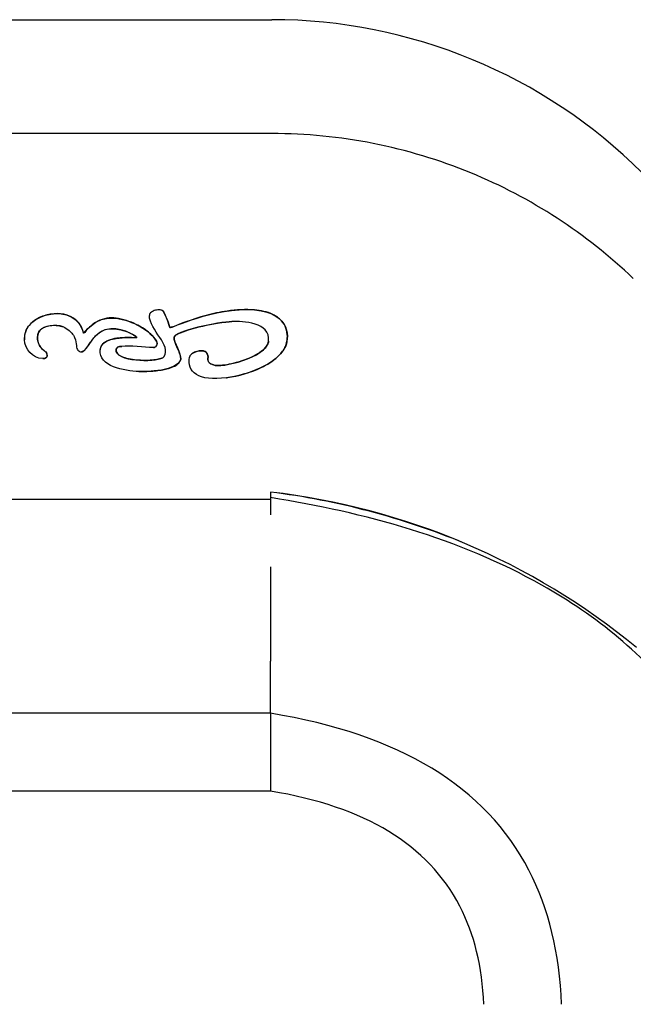
# Model space of a CAD drawing. Units: millimetres. Extents: x 2830.7 to 2838.2, y 81.3 to 101.3.
# Drawn here: x 2832.9 to 2833.2, y 97.7 to 98.2 of the extents above; entities that cross this region are included whole.
import ezdxf

# ---------------------------------------------------------------- set-up
doc = ezdxf.new("R2010")
doc.units = ezdxf.units.MM
doc.layers.add('sup-VIS', color=7, linetype='Continuous')

msp = doc.modelspace()

# ---------------------------------------------------------------- linework, layer by layer
at = {"layer": 'sup-VIS'}
for p, q in [((2832.597302144991, 98.2462228047077, 113341.7448534359), (2833.033325084295, 98.2462228047077, 113341.7448534359)), ((2833.033416520746, 98.18090940203375, 113341.7448534359), (2832.597302144991, 98.18090940203375, 113341.7448534359)), ((2832.906696908018, 98.07732263503418, 113341.7448534359), (2832.906699881853, 98.07732306513238, 113341.7448534359)), ((2832.963111047285, 98.07648181836004, 113341.7448534359), (2832.963114089903, 98.07648225840599, 113341.7448534359)), ((2832.970768257863, 98.07914248860742, 113341.7448534359), (2832.970771310308, 98.07914293007451, 113341.7448534359)), ((2833.007762502476, 98.07901630883221, 113341.7448534359), (2833.0077656001, 98.07901675683352, 113341.7448534359)), ((2832.938767635444, 98.07493395413512, 113341.7448534359), (2832.938770648044, 98.07493438983965, 113341.7448534359)), ((2833.004735624283, 98.07245544088576, 113341.7448534359), (2833.004738717049, 98.07245588818449, 113341.7448534359)), ((2832.901107618099, 98.06881875913578, 113341.7448534359), (2832.901110583603, 98.06881918802893, 113341.7448534359)), ((2832.91535865368, 98.0690895749037, 113341.7448534359), (2832.915361636645, 98.06909000632216, 113341.7448534359)), ((2832.925221594234, 98.06645028319676, 113341.7448534359), (2832.925224588783, 98.06645071629069, 113341.7448534359)), ((2832.944448554581, 98.06340564771094, 113341.7448534359), (2832.944451572085, 98.06340608412474, 113341.7448534359)), ((2832.977256334929, 98.06366233332935, 113341.7448534359), (2832.977259392565, 98.06366277554734, 113341.7448534359)), ((2832.900107036807, 98.05931716767608, 113341.7448534359), (2832.900109999409, 98.05931759614958, 113341.7448534359)), ((2832.924210737336, 98.05560659138277, 113341.7448534359), (2832.924213728734, 98.05560702402092, 113341.7448534359)), ((2832.924407685836, 98.05562137244002, 113341.7448534359), (2832.924410677477, 98.05562180511335, 113341.7448534359)), ((2832.965614775059, 98.05809569486162, 113341.7448534359), (2832.965617817487, 98.0580961348801, 113341.7448534359)), ((2832.991687847066, 98.05616977057934, 113341.7448534359), (2832.991690921011, 98.05617021515611, 113341.7448534359)), ((2832.902638146464, 98.05177934572723, 113341.7448534359), (2832.902641110827, 98.05177977445535, 113341.7448534359)), ((2832.999889992396, 98.04811689804235, 113341.7448534359), (2832.99989307494, 98.04811734386274, 113341.7448534359)), ((2832.968863450636, 98.04502319972788, 113341.7448534359), (2832.968866494724, 98.04502363998634, 113341.7448534359)), ((2833.007963055103, 98.04082668048041, 113341.7448534359), (2833.007966146223, 98.04082712754112, 113341.7448534359)), ((2833.032656367981, 97.97515659753577, 113341.7448534359), (2833.032656367981, 97.97096501850835, 113341.7448534359)), ((2833.032656367981, 97.97096501850835, 113341.7448534359), (2832.598062297756, 97.97096501850835, 113341.7448534359)), ((2833.032656367981, 97.97096501850858, 113341.7448534359), (2833.032656367981, 97.96217008426994, 113341.7448534359)), ((2833.032656367981, 97.93224281028084, 113341.7448534359), (2833.032656367981, 97.87815656857238, 113341.7448534359)), ((2833.032656367981, 97.84823280757747, 113341.7448534359), (2833.032656367981, 97.87815656857238, 113341.7448534359)), ((2833.032656367981, 97.84823280757726, 113341.7448534359), (2832.598062297756, 97.84823280757726, 113341.7448534359)), ((2833.032656367981, 97.84823280757747, 113341.7448534359), (2833.032656367981, 97.80353996729193, 113341.7448534359)), ((2833.032656367981, 97.80353996729171, 113341.7448534359), (2832.598062297756, 97.80353996729171, 113341.7448534359))]:
    msp.add_line(p, q, dxfattribs=at)
for centre, radius, start, end in [((2833.033370802502, 97.94552954690032, 113341.7448534359), 0.3006932612829432, 45.08551571257558, 90.00871139376395), ((2832.986304461323, 97.57421399218359, 113341.7448534359), 0.40361302263109, 50.58372132153811, 83.40546235057847), ((2832.978513025723, 97.54472453557686, 113341.7448534359), 0.4338239982677862, 67.56954089007678, 82.83051330944022)]:
    msp.add_arc(centre, radius, start, end, dxfattribs=at)
for points, knots in [([(2833.240780738044, 98.09772396373111, 113341.7448534359), (2833.213753117135, 98.12352673970044, 113341.7448534359), (2833.182134102211, 98.14408078007477, 113341.7448534359), (2833.111332857565, 98.17320128200303, 113341.7448534359), (2833.072564845245, 98.18087844574814, 113341.7448534359), (2833.033416520746, 98.18090940203375, 113341.7448534359)], [-229.6680239060645, -229.6680239060645, -229.6680239060645, -229.6680239060645, -117.4450102145351, -117.4450102145351, 0, 0, 0, 0]), ([(2832.906696908045, 98.07732263484363, 113341.7448534359), (2832.90629000198, 98.07726373318604, 113341.7448534359), (2832.905885440022, 98.07719424039587, 113341.7448534359), (2832.902964043911, 98.07661410853761, 113341.7448534359), (2832.900475583621, 98.0756920882439, 113341.7448534359), (2832.896712681828, 98.0733994707274, 113341.7448534359), (2832.895263519606, 98.0722075478554, 113341.7448534359), (2832.893172640971, 98.06964891327954, 113341.7448534359), (2832.892439689276, 98.06838396707609, 113341.7448534359), (2832.891485966466, 98.06558031417065, 113341.7448534359), (2832.891303097943, 98.06411009074463, 113341.7448534359), (2832.891402747991, 98.06261346426481, 113341.7448534359)], [-23.3210795114943, -23.3210795114943, -23.3210795114943, -23.3210795114943, -22.0986024032641, -22.0986024032641, -14.42017990076127, -14.42017990076127, -8.89265161280624, -8.89265161280624, -4.499820948666239, -4.499820948666239, 0, 0, 0, 0]), ([(2832.925224588783, 98.06645071629067, 113341.7448534359), (2832.924843609653, 98.06825222256458, 113341.7448534359), (2832.924166815986, 98.06995129206479, 113341.7448534359), (2832.922185296836, 98.07284825360524, 113341.7448534359), (2832.920994831489, 98.07400102410963, 113341.7448534359), (2832.917890697905, 98.0760499147585, 113341.7448534359), (2832.915947719501, 98.07678068574401, 113341.7448534359), (2832.911577110138, 98.07764939815729, 113341.7448534359), (2832.909097863189, 98.07766995463516, 113341.7448534359), (2832.906699881853, 98.07732306513238, 113341.7448534359)], [-47.19226981600667, -47.19226981600667, -47.19226981600667, -47.19226981600667, -41.68154077328906, -41.68154077328906, -36.67300764121956, -36.67300764121956, -30.52820077121167, -30.52820077121167, -23.32405756600947, -23.32405756600947, -23.32405756600947, -23.32405756600947]), ([(2832.970771310308, 98.07914293007451, 113341.7448534359), (2832.970657038436, 98.0792562177486, 113341.7448534359), (2832.970523240047, 98.079347848247, 113341.7448534359), (2832.970222932628, 98.0795038177112, 113341.7448534359), (2832.970052673132, 98.0795653318508, 113341.7448534359), (2832.969489613445, 98.07971719975657, 113341.7448534359), (2832.969057311786, 98.07975267177069, 113341.7448534359), (2832.967751809668, 98.07974657248948, 113341.7448534359), (2832.966753835356, 98.07955968222952, 113341.7448534359), (2832.965011069241, 98.07897144907696, 113341.7448534359), (2832.964528498128, 98.07864556874372, 113341.7448534359), (2832.963911269602, 98.07818027604667, 113341.7448534359), (2832.963637714765, 98.0778553801563, 113341.7448534359), (2832.963245892299, 98.07718507634418, 113341.7448534359), (2832.963162869466, 98.07686837740785, 113341.7448534359), (2832.963114617976, 98.07655415250822, 113341.7448534359), (2832.963114093929, 98.07648873415486, 113341.7448534359), (2832.96311408948, 98.07648247067704, 113341.7448534359), (2832.963114089542, 98.07648236215321, 113341.7448534359), (2832.963114089851, 98.07648227099575, 113341.7448534359), (2832.963114089932, 98.07648225211112, 113341.7448534359), (2832.963114089903, 98.07648225840599, 113341.7448534359)], [-0.1116841526954199, -0.1116841526954199, -0.1116841526954199, -0.1116841526954199, -0.1091199430453947, -0.1091199430453947, -0.1062924240529218, -0.1062924240529218, -0.09983010276133372, -0.09983010276133372, -0.08556516896144198, -0.08556516896144198, -0.07069151131210034, -0.07069151131210034, -0.04443060982407517, -0.04443060982407517, -0.01546662910867396, -0.01546662910867396, -0.000273473961836762, -0.000273473961836762, -1.888479975715262e-05, -1.888479975715262e-05, 0, 0, 0, 0]), ([(2832.974922022096, 98.06961438721332, 113341.7448534359), (2832.974793497386, 98.070093443686, 113341.7448534359), (2832.974094616813, 98.07211438743306, 113341.7448534359), (2832.972769674564, 98.07541710930322, 113341.7448534359), (2832.971984198903, 98.07727871746096, 113341.7448534359), (2832.971142036739, 98.07867213473598, 113341.7448534359), (2832.970954311901, 98.07895205457275, 113341.7448534359), (2832.970771310308, 98.07914293007451, 113341.7448534359)], [-9.903690539278525, -9.903690539278525, -9.903690539278525, -9.903690539278525, -4.166308302832171, -4.166308302832171, -0.7932889539740944, -0.7932889539740944, 0, 0, 0, 0]), ([(2833.007762502484, 98.07901630877794, 113341.7448534359), (2833.003643431822, 98.07842071290736, 113341.7448534359), (2832.999563503558, 98.07753614819288, 113341.7448534359), (2832.987325047638, 98.07425129414001, 113341.7448534359), (2832.980641552262, 98.07152982269211, 113341.7448534359), (2832.976350140443, 98.06992109057784, 113341.7448534359), (2832.975698517218, 98.06969205633933, 113341.7448534359), (2832.975208999052, 98.06957891052318, 113341.7448534359), (2832.975118225696, 98.06956403352402, 113341.7448534359), (2832.975024590884, 98.0695628001315, 113341.7448534359), (2832.974998620649, 98.06956445430056, 113341.7448534359), (2832.974966316173, 98.06957280757995, 113341.7448534359), (2832.974955725403, 98.06957669919682, 113341.7448534359), (2832.974940602433, 98.06958621754511, 113341.7448534359), (2832.974935214111, 98.06959080292985, 113341.7448534359), (2832.97492671661, 98.06960180121482, 113341.7448534359), (2832.97492378513, 98.0696078049837, 113341.7448534359), (2832.974922022096, 98.06961438721332, 113341.7448534359)], [-4.539063763214707, -4.539063763214707, -4.539063763214707, -4.539063763214707, -3.383212593104455, -3.383212593104455, -0.9535173082898344, -0.9535173082898344, -0.3195644504817458, -0.3195644504817458, -0.1419675307469747, -0.1419675307469747, -0.07406107146833388, -0.07406107146833388, -0.04169522124894059, -0.04169522124894059, -0.02044275713211665, -0.02044275713211665, 0, 0, 0, 0]), ([(2833.040907603185, 98.05809548162821, 113341.7448534359), (2833.041273375336, 98.05876430857758, 113341.7448534359), (2833.041620693773, 98.05968329471517, 113341.7448534359), (2833.042149153276, 98.06195450799937, 113341.7448534359), (2833.042281613458, 98.06320264909375, 113341.7448534359), (2833.042251271926, 98.0660734364985, 113341.7448534359), (2833.04197414202, 98.06771353309617, 113341.7448534359), (2833.040839543685, 98.07080112720922, 113341.7448534359), (2833.040004368761, 98.07219812856819, 113341.7448534359), (2833.03752960988, 98.07499208562369, 113341.7448534359), (2833.035819959011, 98.07619222953515, 113341.7448534359), (2833.030741762707, 98.07865232564319, 113341.7448534359), (2833.027043350508, 98.07937178191328, 113341.7448534359), (2833.023499514983, 98.07965426229283, 113341.7448534359)], [-33.95913103715277, -33.95913103715277, -33.95913103715277, -33.95913103715277, -30.56419367986415, -30.56419367986415, -26.85014151481778, -26.85014151481778, -21.88986497412718, -21.88986497412718, -16.94328846259246, -16.94328846259246, -10.66522801021386, -10.66522801021386, 0, 0, 0, 0]), ([(2832.901110583603, 98.06881918802893, 113341.7448534359), (2832.901941391465, 98.06936986783936, 113341.7448534359), (2832.902889815614, 98.06979164380627, 113341.7448534359), (2832.90489517172, 98.07044222408226, 113341.7448534359), (2832.90600768522, 98.07066425303083, 113341.7448534359), (2832.908765455037, 98.07093260585424, 113341.7448534359), (2832.910491415495, 98.07084563986527, 113341.7448534359), (2832.913252953435, 98.07017228332093, 113341.7448534359), (2832.914369015075, 98.06973063014324, 113341.7448534359), (2832.915361636645, 98.06909000632216, 113341.7448534359)], [-14.85205186533529, -14.85205186533529, -14.85205186533529, -14.85205186533529, -11.84430763293089, -11.84430763293089, -8.520076334597759, -8.520076334597759, -3.544187938880084, -3.544187938880084, 0, 0, 0, 0]), ([(2832.938767635483, 98.07493395387125, 113341.7448534359), (2832.938273785676, 98.07486244896316, 113341.7448534359), (2832.937781581213, 98.07476944774047, 113341.7448534359), (2832.935493333833, 98.07422969807041, 113341.7448534359), (2832.9338089902, 98.07352151091122, 113341.7448534359), (2832.929371004271, 98.07079411242835, 113341.7448534359), (2832.927494635081, 98.06856245257424, 113341.7448534359), (2832.926080622243, 98.06693436680722, 113341.7448534359), (2832.925829937315, 98.06665171076413, 113341.7448534359), (2832.9255730845, 98.066428353293, 113341.7448534359), (2832.925513403906, 98.06638475991817, 113341.7448534359), (2832.925437338019, 98.06634549967752, 113341.7448534359), (2832.925410401618, 98.06633435116044, 113341.7448534359), (2832.925367960434, 98.06632642731395, 113341.7448534359), (2832.925351888384, 98.06632551425429, 113341.7448534359), (2832.925322277702, 98.06633004663664, 113341.7448534359), (2832.925309339811, 98.06633462285485, 113341.7448534359), (2832.925283023112, 98.06635044557073, 113341.7448534359), (2832.925271120828, 98.06636216341629, 113341.7448534359), (2832.925245516967, 98.06639644294722, 113341.7448534359), (2832.925233720159, 98.06642251095404, 113341.7448534359), (2832.925224588783, 98.06645071629067, 113341.7448534359)], [-4.386314471279685, -4.386314471279685, -4.386314471279685, -4.386314471279685, -4.096458749262181, -4.096458749262181, -3.032952364006567, -3.032952364006567, -1.099391573798067, -1.099391573798067, -0.5408222460222257, -0.5408222460222257, -0.3407211425417277, -0.3407211425417277, -0.2478831326871111, -0.2478831326871111, -0.1935383410693578, -0.1935383410693578, -0.1458415333812889, -0.1458415333812889, -0.08893990872240895, -0.08893990872240895, 0, 0, 0, 0]), ([(2832.967116102021, 98.06175345764714, 113341.7448534359), (2832.966106392227, 98.06352950066733, 113341.7448534359), (2832.964517520502, 98.06529403716549, 113341.7448534359), (2832.960443288744, 98.06865825124831, 113341.7448534359), (2832.958034187994, 98.07014870120064, 113341.7448534359), (2832.951983541738, 98.0731168125011, 113341.7448534359), (2832.947942219867, 98.07443142218658, 113341.7448534359), (2832.943969239095, 98.0749462309601, 113341.7448534359)], [-27.94327634279541, -27.94327634279541, -27.94327634279541, -27.94327634279541, -20.18950944244742, -20.18950944244742, -12.01858721287708, -12.01858721287708, 0, 0, 0, 0]), ([(2832.977259392565, 98.06366277554734, 113341.7448534359), (2832.977242063593, 98.06375004778135, 113341.7448534359), (2832.977240174415, 98.06383782907547, 113341.7448534359), (2832.977265599486, 98.06401911119023, 113341.7448534359), (2832.977294096226, 98.06410907587147, 113341.7448534359), (2832.977425631619, 98.06440028093395, 113341.7448534359), (2832.977580715623, 98.06458877510899, 113341.7448534359), (2832.978170238342, 98.06517470400242, 113341.7448534359), (2832.978818842284, 98.06557028512731, 113341.7448534359), (2832.981196264282, 98.0668141002389, 113341.7448534359), (2832.98366933649, 98.06765290023547, 113341.7448534359), (2832.99057816949, 98.06977448985486, 113341.7448534359), (2832.996939779901, 98.07117223006263, 113341.7448534359), (2833.005640299425, 98.0726371129485, 113341.7448534359), (2833.00865127211, 98.07299621617547, 113341.7448534359), (2833.010421032492, 98.07300456561629, 113341.7448534359)], [-17.93225517362297, -17.93225517362297, -17.93225517362297, -17.93225517362297, -17.7783136357923, -17.7783136357923, -17.61554127191099, -17.61554127191099, -17.22540663839832, -17.22540663839832, -16.17359105176852, -16.17359105176852, -13.19949585570432, -13.19949585570432, -5.3093402331767, -5.3093402331767, 0, 0, 0, 0]), ([(2832.900109999409, 98.05931759614958, 113341.7448534359), (2832.899634120671, 98.06009748370504, 113341.7448534359), (2832.899278451768, 98.06103530528299, 113341.7448534359), (2832.89889876327, 98.0629965261536, 113341.7448534359), (2832.898865776965, 98.06400779129095, 113341.7448534359), (2832.899140343762, 98.06574682584453, 113341.7448534359), (2832.899379225468, 98.06649417276373, 113341.7448534359), (2832.900102738711, 98.06780644983293, 113341.7448534359), (2832.900555744018, 98.06835924185248, 113341.7448534359), (2832.901110583603, 98.06881918802893, 113341.7448534359)], [-10.50075572354865, -10.50075572354865, -10.50075572354865, -10.50075572354865, -7.447690866386083, -7.447690866386083, -4.498978338912091, -4.498978338912091, -2.162077021897483, -2.162077021897483, 0, 0, 0, 0]), ([(2832.915361636645, 98.06909000632216, 113341.7448534359), (2832.916521952562, 98.06834074236497, 113341.7448534359), (2832.917620499305, 98.06745890360561, 113341.7448534359), (2832.919226455841, 98.06561721805964, 113341.7448534359), (2832.919797303472, 98.0647415135941, 113341.7448534359), (2832.920968155398, 98.06204372338121, 113341.7448534359), (2832.921070316459, 98.06044651971487, 113341.7448534359), (2832.921279791042, 98.05849973856877, 113341.7448534359), (2832.921351005673, 98.05802656861559, 113341.7448534359), (2832.921653156464, 98.05719453632238, 113341.7448534359), (2832.921856006902, 98.0568425606662, 113341.7448534359), (2832.922385277474, 98.0562715238902, 113341.7448534359), (2832.922683822768, 98.05605802116077, 113341.7448534359), (2832.923396019227, 98.0557241167105, 113341.7448534359), (2832.923755799834, 98.05565033930448, 113341.7448534359), (2832.924126921208, 98.05560748279822, 113341.7448534359), (2832.924204986626, 98.05560702232093, 113341.7448534359), (2832.924213382479, 98.05560702322276, 113341.7448534359), (2832.924213539173, 98.0556070233916, 113341.7448534359), (2832.924213689101, 98.05560702386612, 113341.7448534359), (2832.924213707297, 98.05560702392967, 113341.7448534359), (2832.924213724647, 98.05560702400268, 113341.7448534359), (2832.924213730777, 98.05560702403056, 113341.7448534359), (2832.924213728734, 98.05560702402092, 113341.7448534359)], [-0.3688030401281627, -0.3688030401281627, -0.3688030401281627, -0.3688030401281627, -0.3075154437682842, -0.3075154437682842, -0.2605869511403114, -0.2605869511403114, -0.1777503915585374, -0.1777503915585374, -0.1331810976068293, -0.1331810976068293, -0.0947035849969407, -0.0947035849969407, -0.06003491463973835, -0.06003491463973835, -0.02062754774055268, -0.02062754774055268, -0.0004109153666892346, -0.0004109153666892346, -5.205364215178805e-05, -5.205364215178805e-05, -6.129758234155954e-06, -6.129758234155954e-06, 0, 0, 0, 0]), ([(2832.924410677477, 98.05562180511335, 113341.7448534359), (2832.924542799792, 98.05564091823936, 113341.7448534359), (2832.924671638917, 98.05567783741859, 113341.7448534359), (2832.925005800331, 98.05581281404977, 113341.7448534359), (2832.925202736663, 98.05593440770093, 113341.7448534359), (2832.925775824004, 98.05636323809395, 113341.7448534359), (2832.926174802802, 98.05678469250894, 113341.7448534359), (2832.927422873861, 98.05832437925216, 113341.7448534359), (2832.928317062402, 98.0597109850459, 113341.7448534359), (2832.930500583033, 98.0627758436245, 113341.7448534359), (2832.93181970143, 98.06447040388456, 113341.7448534359), (2832.934478891118, 98.0667815499639, 113341.7448534359), (2832.935640131145, 98.06755165213279, 113341.7448534359), (2832.93823024217, 98.06861922889681, 113341.7448534359), (2832.939576106849, 98.06888183308926, 113341.7448534359), (2832.9409761232, 98.06888843813805, 113341.7448534359)], [-25.58663869011846, -25.58663869011846, -25.58663869011846, -25.58663869011846, -24.79010220268399, -24.79010220268399, -23.463703704886, -23.463703704886, -20.56453449307151, -20.56453449307151, -14.75733385338422, -14.75733385338422, -8.398660138422748, -8.398660138422748, -4.200095794761619, -4.200095794761619, 0, 0, 0, 0]), ([(2832.9409761232, 98.06888843813805, 113341.7448534359), (2832.942503132871, 98.06895997418822, 113341.7448534359), (2832.944079700189, 98.06879012388353, 113341.7448534359), (2832.947059469571, 98.0681973460937, 113341.7448534359), (2832.948551868104, 98.06776002619651, 113341.7448534359), (2832.952055722217, 98.066463365687, 113341.7448534359), (2832.953809512188, 98.06556151807978, 113341.7448534359), (2832.955046267851, 98.06471926393962, 113341.7448534359), (2832.955392106791, 98.06447155083116, 113341.7448534359), (2832.955669590848, 98.06417467730947, 113341.7448534359), (2832.955731898626, 98.06409976696351, 113341.7448534359), (2832.955788068196, 98.06399525047804, 113341.7448534359), (2832.9558025958, 98.06396125015159, 113341.7448534359), (2832.955813316005, 98.06390721505707, 113341.7448534359), (2832.955814718205, 98.06388663952431, 113341.7448534359), (2832.955809455007, 98.06384937125225, 113341.7448534359), (2832.95580409576, 98.06383326881914, 113341.7448534359), (2832.955785573424, 98.06380116831122, 113341.7448534359), (2832.955772096796, 98.06378679560538, 113341.7448534359), (2832.955731440161, 98.06375550386653, 113341.7448534359), (2832.955700974986, 98.06374218352869, 113341.7448534359), (2832.955601206529, 98.06371082367184, 113341.7448534359), (2832.955515013644, 98.0637039292592, 113341.7448534359), (2832.955433591927, 98.06370354512484, 113341.7448534359)], [-14.4479907530193, -14.4479907530193, -14.4479907530193, -14.4479907530193, -10.84482567129889, -10.84482567129889, -7.290036785600295, -7.290036785600295, -2.018423389896497, -2.018423389896497, -0.9374740700900178, -0.9374740700900178, -0.6568473083342292, -0.6568473083342292, -0.5410267623770906, -0.5410267623770906, -0.4730122757997874, -0.4730122757997874, -0.415447649811918, -0.415447649811918, -0.3493554715171462, -0.3493554715171462, -0.244267869262738, -0.244267869262738, 0, 0, 0, 0]), ([(2832.944448554601, 98.06340564756704, 113341.7448534359), (2832.942745250265, 98.06315910769945, 113341.7448534359), (2832.940957801467, 98.06275975150469, 113341.7448534359), (2832.938482287524, 98.06171277898298, 113341.7448534359), (2832.937589523312, 98.06121261622945, 113341.7448534359), (2832.936289797368, 98.06007956777232, 113341.7448534359), (2832.935825409752, 98.0595254882923, 113341.7448534359), (2832.935117820303, 98.05821159171713, 113341.7448534359), (2832.934910937266, 98.05748999118684, 113341.7448534359), (2832.93483604241, 98.05673060809174, 113341.7448534359)], [-12.54625179178708, -12.54625179178708, -12.54625179178708, -12.54625179178708, -7.462232656633708, -7.462232656633708, -4.476974054413532, -4.476974054413532, -2.289202333027069, -2.289202333027069, 0, 0, 0, 0]), ([(2832.955433591927, 98.06370354512482, 113341.7448534359), (2832.952109785242, 98.06388274204141, 113341.7448534359), (2832.94842263902, 98.0639064856916, 113341.7448534359), (2832.944893471656, 98.06346761719384, 113341.7448534359), (2832.94467323629, 98.06343814255814, 113341.7448534359), (2832.944451572084, 98.0634060841247, 113341.7448534359)], [-23.25489082526074, -23.25489082526074, -23.25489082526074, -23.25489082526074, -13.21091382354711, -13.21091382354711, -12.54925406401624, -12.54925406401624, -12.54925406401624, -12.54925406401624]), ([(2832.965617817487, 98.0580961348801, 113341.7448534359), (2832.965735205798, 98.05811309608829, 113341.7448534359), (2832.965851135686, 98.05814329670527, 113341.7448534359), (2832.9661544815, 98.05825175330679, 113341.7448534359), (2832.966337566565, 98.0583503417113, 113341.7448534359), (2832.966757127307, 98.05864766258064, 113341.7448534359), (2832.966978716331, 98.0588761066459, 113341.7448534359), (2832.967305200763, 98.05937032875049, 113341.7448534359), (2832.967418926927, 98.05962985173238, 113341.7448534359), (2832.967544410887, 98.06018532721664, 113341.7448534359), (2832.967551668227, 98.06047140780618, 113341.7448534359), (2832.967446580838, 98.06111212607888, 113341.7448534359), (2832.967307236478, 98.06144632483151, 113341.7448534359), (2832.967116102021, 98.06175345764714, 113341.7448534359)], [-4.718218771342624, -4.718218771342624, -4.718218771342624, -4.718218771342624, -4.358419564304858, -4.358419564304858, -3.739844961054363, -3.739844961054363, -2.801051596662035, -2.801051596662035, -1.952705755023441, -1.952705755023441, -1.085249520832939, -1.085249520832939, 0, 0, 0, 0]), ([(2832.981054096879, 98.05148338214366, 113341.7448534359), (2832.981118294253, 98.0517977358791, 113341.7448534359), (2832.981108967706, 98.05217145123156, 113341.7448534359), (2832.98098312471, 98.05303788435246, 113341.7448534359), (2832.980856062848, 98.0535232278808, 113341.7448534359), (2832.980412156864, 98.05496768844232, 113341.7448534359), (2832.979949470211, 98.05609710277969, 113341.7448534359), (2832.978710610245, 98.05897630825189, 113341.7448534359), (2832.977884121983, 98.0607565036386, 113341.7448534359), (2832.977346136061, 98.06250934800462, 113341.7448534359), (2832.977256419008, 98.06290235340974, 113341.7448534359), (2832.97722593346, 98.06336882514097, 113341.7448534359), (2832.977228230276, 98.06352313175822, 113341.7448534359), (2832.977259392565, 98.06366277554734, 113341.7448534359)], [-7.709162349067165, -7.709162349067165, -7.709162349067165, -7.709162349067165, -6.988804427344874, -6.988804427344874, -6.184670659664829, -6.184670659664829, -4.342978480133134, -4.342978480133134, -1.40740378412254, -1.40740378412254, -0.4292356990079583, -0.4292356990079583, 0, 0, 0, 0]), ([(2833.031485774921, 98.06173100775653, 113341.7448534359), (2833.031405438287, 98.06102485115404, 113341.7448534359), (2833.031182312317, 98.06035355497377, 113341.7448534359), (2833.030506391714, 98.05903261401463, 113341.7448534359), (2833.030039217058, 98.05839800427604, 113341.7448534359), (2833.028317896797, 98.05648503663673, 113341.7448534359), (2833.026723854494, 98.05533925972973, 113341.7448534359), (2833.021691548503, 98.0523325423829, 113341.7448534359), (2833.01722836766, 98.0506477563254, 113341.7448534359), (2833.009161779433, 98.04844288921677, 113341.7448534359), (2833.005518412088, 98.04782702775141, 113341.7448534359), (2833.002232555707, 98.04772052885167, 113341.7448534359), (2833.001332379453, 98.04773257171026, 113341.7448534359), (2833.000375330511, 98.04793016891361, 113341.7448534359), (2833.000111675506, 98.04800426055553, 113341.7448534359), (2832.99989307494, 98.04811734386274, 113341.7448534359)], [-25.9008100247912, -25.9008100247912, -25.9008100247912, -25.9008100247912, -24.41880031023403, -24.41880031023403, -22.80672899662153, -22.80672899662153, -19.05220279848787, -19.05220279848787, -10.58757596783738, -10.58757596783738, -2.937474424978187, -2.937474424978187, -0.7383538282949332, -0.7383538282949332, 0, 0, 0, 0]), ([(2832.904340888165, 98.0544618452642, 113341.7448534359), (2832.904241852613, 98.0547607040558, 113341.7448534359), (2832.90408617264, 98.05502133542605, 113341.7448534359), (2832.903685863138, 98.0555033315664, 113341.7448534359), (2832.903446710164, 98.0557200332241, 113341.7448534359), (2832.902617895466, 98.05639771612043, 113341.7448534359), (2832.901940306749, 98.056851951641, 113341.7448534359), (2832.900863104521, 98.05797538525063, 113341.7448534359), (2832.900438058552, 98.05855462286708, 113341.7448534359), (2832.900109999409, 98.05931759614958, 113341.7448534359)], [-9.041723789204745, -9.041723789204745, -9.041723789204745, -9.041723789204745, -7.454736176039958, -7.454736176039958, -5.887934071413207, -5.887934071413207, -2.491537533507714, -2.491537533507714, 0, 0, 0, 0]), ([(2832.902641110827, 98.05177977445535, 113341.7448534359), (2832.902918633999, 98.0518198916409, 113341.7448534359), (2832.903202899755, 98.05188779104539, 113341.7448534359), (2832.903662967739, 98.05208441111014, 113341.7448534359), (2832.903850944184, 98.05219608664568, 113341.7448534359), (2832.90414914161, 98.05246889462197, 113341.7448534359), (2832.904260677628, 98.05261608450712, 113341.7448534359), (2832.904437001088, 98.05298164992561, 113341.7448534359), (2832.90448434345, 98.05319381528237, 113341.7448534359), (2832.904516620502, 98.05376279137815, 113341.7448534359), (2832.904445863548, 98.05412657410724, 113341.7448534359), (2832.904340888165, 98.0544618452642, 113341.7448534359)], [-3.772255945515194, -3.772255945515194, -3.772255945515194, -3.772255945515194, -2.92168316071391, -2.92168316071391, -2.271608292046218, -2.271608292046218, -1.709160170748667, -1.709160170748667, -1.053963575433313, -1.053963575433313, 0, 0, 0, 0]), ([(2832.944089283355, 98.05575204760177, 113341.7448534359), (2832.944019607178, 98.05602940824451, 113341.7448534359), (2832.943969826744, 98.05632200864201, 113341.7448534359), (2832.943959528103, 98.05683274763453, 113341.7448534359), (2832.943981916821, 98.05705904150071, 113341.7448534359), (2832.944107048763, 98.05747378585282, 113341.7448534359), (2832.944201257738, 98.05765520365688, 113341.7448534359), (2832.944479465399, 98.05799286198943, 113341.7448534359), (2832.944660037059, 98.05813125513005, 113341.7448534359), (2832.945539088855, 98.05861355362069, 113341.7448534359), (2832.946478313424, 98.05867936545856, 113341.7448534359), (2832.947227325541, 98.05876649730907, 113341.7448534359)], [-5.035690333509001, -5.035690333509001, -5.035690333509001, -5.035690333509001, -4.197934790240254, -4.197934790240254, -3.540916243100988, -3.540916243100988, -2.931251606263116, -2.931251606263116, -2.262189207368846, -2.262189207368846, 0, 0, 0, 0]), ([(2832.971437199263, 98.05282845370647, 113341.7448534359), (2832.971261451868, 98.0526060454678, 113341.7448534359), (2832.971005461074, 98.05242369118133, 113341.7448534359), (2832.9704291394, 98.05209148875188, 113341.7448534359), (2832.970046811439, 98.05193467438951, 113341.7448534359), (2832.968724545594, 98.05147657093734, 113341.7448534359), (2832.96758048704, 98.0512513899824, 113341.7448534359), (2832.964122644376, 98.05073914742731, 113341.7448534359), (2832.961086878562, 98.05061045638976, 113341.7448534359), (2832.954853570249, 98.05091266574219, 113341.7448534359), (2832.951716885435, 98.05135932092037, 113341.7448534359), (2832.948112821589, 98.05248412066373, 113341.7448534359), (2832.94695419389, 98.05294582465008, 113341.7448534359), (2832.945513118701, 98.05388408589262, 113341.7448534359), (2832.945046991813, 98.05426355912404, 113341.7448534359), (2832.944426270706, 98.05502619652086, 113341.7448534359), (2832.944221002109, 98.05537139653038, 113341.7448534359), (2832.944089283355, 98.05575204760177, 113341.7448534359)], [-27.1681386694816, -27.1681386694816, -27.1681386694816, -27.1681386694816, -26.28631262819515, -26.28631262819515, -25.0946354779851, -25.0946354779851, -21.92313872774684, -21.92313872774684, -14.27422579673105, -14.27422579673105, -6.36850083122031, -6.36850083122031, -2.949891681412369, -2.949891681412369, -1.208389678429825, -1.208389678429825, 0, 0, 0, 0]), ([(2832.991687847145, 98.05616977003199, 113341.7448534359), (2832.990765733695, 98.05603617549924, 113341.7448534359), (2832.989836795492, 98.05575061314201, 113341.7448534359), (2832.988281610132, 98.0550312771636, 113341.7448534359), (2832.987628773759, 98.05461721120756, 113341.7448534359), (2832.986840902121, 98.05390199284123, 113341.7448534359), (2832.986573541376, 98.05360191725919, 113341.7448534359), (2832.986258887237, 98.05306053294666, 113341.7448534359), (2832.986164602259, 98.05283443270284, 113341.7448534359), (2832.98611840757, 98.05259677922018, 113341.7448534359)], [-6.210762157829015, -6.210762157829015, -6.210762157829015, -6.210762157829015, -3.908233162647495, -3.908233162647495, -1.877397659554231, -1.877397659554231, -0.7263044426796404, -0.7263044426796404, 0, 0, 0, 0]), ([(2832.996338585509, 98.05447439034816, 113341.7448534359), (2832.996247096305, 98.05465603250627, 113341.7448534359), (2832.996138420824, 98.05482703113388, 113341.7448534359), (2832.995889371896, 98.05513912251564, 113341.7448534359), (2832.995752534985, 98.05527828194016, 113341.7448534359), (2832.995297932322, 98.055656412933, 113341.7448534359), (2832.994949253048, 98.05584325447975, 113341.7448534359), (2832.993961388565, 98.05619597416302, 113341.7448534359), (2832.99325667023, 98.05627743433035, 113341.7448534359), (2832.992247393945, 98.05623693182349, 113341.7448534359), (2832.991969471386, 98.05621053171905, 113341.7448534359), (2832.991690921011, 98.05617021515611, 113341.7448534359)], [-11.04051901066992, -11.04051901066992, -11.04051901066992, -11.04051901066992, -10.46023632592876, -10.46023632592876, -9.901205578578422, -9.901205578578422, -8.772938134753746, -8.772938134753746, -6.908898008069825, -6.908898008069825, -6.21332072787411, -6.21332072787411, -6.21332072787411, -6.21332072787411]), ([(2832.99989307494, 98.04811734386274, 113341.7448534359), (2832.999040187516, 98.04838274460286, 113341.7448534359), (2832.99842310243, 98.04866835161828, 113341.7448534359), (2832.997626169354, 98.04919735249588, 113341.7448534359), (2832.997374482625, 98.04943577872251, 113341.7448534359), (2832.997004971007, 98.04993445975965, 113341.7448534359), (2832.99688015922, 98.05020407931664, 113341.7448534359), (2832.996691463072, 98.05096265236219, 113341.7448534359), (2832.996703638722, 98.05144092782334, 113341.7448534359), (2832.99674175856, 98.05240873137184, 113341.7448534359), (2832.99676745165, 98.05289825350644, 113341.7448534359), (2832.996640657622, 98.05374898777163, 113341.7448534359), (2832.996536895489, 98.05410969998215, 113341.7448534359), (2832.996338585509, 98.05447439034816, 113341.7448534359)], [-8.718749500966181, -8.718749500966181, -8.718749500966181, -8.718749500966181, -7.152962307727401, -7.152962307727401, -5.965426087690251, -5.965426087690251, -4.777928829093182, -4.777928829093182, -2.988106828020537, -2.988106828020537, -1.245364686379972, -1.245364686379972, 0, 0, 0, 0]), ([(2833.007966146223, 98.04082712754112, 113341.7448534359), (2833.014031754831, 98.0417042117712, 113341.7448534359), (2833.021106482944, 98.04363459867429, 113341.7448534359), (2833.030622828266, 98.0482402570275, 113341.7448534359), (2833.033926546761, 98.05026919741579, 113341.7448534359), (2833.038314510688, 98.05431657143983, 113341.7448534359), (2833.039810417366, 98.05608974278604, 113341.7448534359), (2833.040907603185, 98.05809548162821, 113341.7448534359)], [-38.51734931968512, -38.51734931968512, -38.51734931968512, -38.51734931968512, -17.9045374625513, -17.9045374625513, -6.858662057613191, -6.858662057613191, 0, 0, 0, 0]), ([(2832.968866494724, 98.04502363998634, 113341.7448534359), (2832.969540638181, 98.04512113785331, 113341.7448534359), (2832.970214756238, 98.04523150784425, 113341.7448534359), (2832.972899777939, 98.0457347991121, 113341.7448534359), (2832.975147207955, 98.04630309085316, 113341.7448534359), (2832.977875736282, 98.04756825741116, 113341.7448534359), (2832.978744419075, 98.0480718640797, 113341.7448534359), (2832.979894552161, 98.04909297174167, 113341.7448534359), (2832.980283074243, 98.0495397269126, 113341.7448534359), (2832.980822391197, 98.0504982995357, 113341.7448534359), (2832.980986070529, 98.05097514230074, 113341.7448534359), (2832.981054096879, 98.05148338214366, 113341.7448534359)], [-14.37277992959788, -14.37277992959788, -14.37277992959788, -14.37277992959788, -12.33430952451072, -12.33430952451072, -6.153302894694312, -6.153302894694312, -3.29963844515678, -3.29963844515678, -1.538316580170193, -1.538316580170193, 0, 0, 0, 0]), ([(2833.32318987932, 97.72278230708781, 113341.7448534359), (2833.320304557597, 97.7416212312441, 113341.7448534359), (2833.315926757596, 97.76020965873691, 113341.7448534359), (2833.300354642087, 97.80543252784733, 113341.7448534359), (2833.287101226986, 97.83056996858375, 113341.7448534359), (2833.247235947554, 97.88158505735913, 113341.7448534359), (2833.219668381985, 97.90405344401753, 113341.7448534359), (2833.140984811362, 97.94846800368055, 113341.7448534359), (2833.086289207638, 97.96355818728692, 113341.7448534359), (2833.032656367981, 97.97195859173678, 113341.7448534359)], [-413.8886419689496, -413.8886419689496, -413.8886419689496, -413.8886419689496, -356.7664694610537, -356.7664694610537, -270.6426531129878, -270.6426531129878, -162.8601687381426, -162.8601687381426, 0, 0, 0, 0]), ([(2833.199654488295, 97.68123468726267, 113341.7448534359), (2833.19850393041, 97.71060838668737, 113341.7448534359), (2833.192250037956, 97.73624327864101, 113341.7448534359), (2833.155999022726, 97.80613316377823, 113341.7448534359), (2833.106586875074, 97.8361643119295, 113341.7448534359), (2833.032656367981, 97.84823280757747, 113341.7448534359)], [0, 0, 0, 0, 0.3132940401838998, 0.3132940401838998, 1, 1, 1, 1]), ([(2833.15496164801, 97.68123468726267, 113341.7448534359), (2833.154119007961, 97.70274725594822, 113341.7448534359), (2833.149538812289, 97.7215216148033, 113341.7448534359), (2833.122989468136, 97.77270723268214, 113341.7448534359), (2833.086801237131, 97.79470130050349, 113341.7448534359), (2833.032656367981, 97.80353996729193, 113341.7448534359)], [0, 0, 0, 0, 0.3132940401838998, 0.3132940401838998, 1, 1, 1, 1])]:
    msp.add_open_spline(points, degree=3, knots=knots, dxfattribs=at)
for points in [[(2832.891399795446, 98.0626130372458, 113341.7448534359), (2832.890345235702, 98.07845126091155, 113341.7448534359), (2832.921376525867, 98.08463216509045, 113341.7448534359), (2832.925221594234, 98.06645028319676, 113341.7448534359)], [(2832.925221594234, 98.06645028319676, 113341.7448534359), (2832.925688829397, 98.06500706866431, 113341.7448534359), (2832.930759267213, 98.07665532897286, 113341.7448534359), (2832.943966220141, 98.07494579433659, 113341.7448534359)], [(2832.971434150656, 98.05282801279424, 113341.7448534359), (2832.976007860305, 98.05942555832684, 113341.7448534359), (2832.963151210801, 98.06796869731545, 113341.7448534359), (2832.963111047285, 98.07648181836004, 113341.7448534359)], [(2832.970768257863, 98.07914248860742, 113341.7448534359), (2832.972105723327, 98.0777474751119, 113341.7448534359), (2832.974661024068, 98.07057538644925, 113341.7448534359), (2832.974918966264, 98.06961394525626, 113341.7448534359)], [(2832.974918966264, 98.06961394525626, 113341.7448534359), (2832.975176333101, 98.06865307401881, 113341.7448534359), (2832.999927325509, 98.0815349390197, 113341.7448534359), (2833.023496398022, 98.07965381149481, 113341.7448534359)], [(2833.023499514983, 98.07965426229282, 113341.7448534359), (2833.018323267638, 98.0800673947265, 113341.7448534359), (2833.013012715298, 98.07977641550974, 113341.7448534359), (2833.0077656001, 98.07901675683352, 113341.7448534359)], [(2833.023496398022, 98.07965381149481, 113341.7448534359), (2833.044937191392, 98.07794475248383, 113341.7448534359), (2833.043329137065, 98.06252862393801, 113341.7448534359), (2833.040904468763, 98.05809502830492, 113341.7448534359)], [(2832.91535865368, 98.0690895749037, 113341.7448534359), (2832.911221116872, 98.07175988584142, 113341.7448534359), (2832.904640535773, 98.0711604659972, 113341.7448534359), (2832.901107618099, 98.06881875913578, 113341.7448534359)], [(2832.943969239095, 98.0749462309601, 113341.7448534359), (2832.942229869037, 98.07517137795857, 113341.7448534359), (2832.94049029903, 98.07518312609128, 113341.7448534359), (2832.938770648044, 98.07493438983965, 113341.7448534359)], [(2832.943966220141, 98.07494579433659, 113341.7448534359), (2832.953533072967, 98.07370614266235, 113341.7448534359), (2832.963676583043, 98.06779765687074, 113341.7448534359), (2832.967113057116, 98.06175301727042, 113341.7448534359)], [(2833.010417932686, 98.07300411729938, 113341.7448534359), (2833.0033673822, 98.07297085515832, 113341.7448534359), (2832.976521315944, 98.06736403991668, 113341.7448534359), (2832.977256334929, 98.06366233332935, 113341.7448534359)], [(2833.03148265137, 98.0617305560053, 113341.7448534359), (2833.03274098225, 98.0727999019141, 113341.7448534359), (2833.016634503002, 98.07313480757048, 113341.7448534359), (2833.010417932686, 98.07300411729938, 113341.7448534359)], [(2832.901107618099, 98.06881875913578, 113341.7448534359), (2832.898253143433, 98.0664524784523, 113341.7448534359), (2832.898492222046, 98.06196358810553, 113341.7448534359), (2832.900107036807, 98.05931716767608, 113341.7448534359)], [(2832.940973108974, 98.06888800219829, 113341.7448534359), (2832.930924127499, 98.06884059446183, 113341.7448534359), (2832.927703371141, 98.0556230684619, 113341.7448534359), (2832.924210737336, 98.05560659138277, 113341.7448534359)], [(2832.955430560952, 98.06370310676274, 113341.7448534359), (2832.957810522601, 98.06371433462647, 113341.7448534359), (2832.948524092346, 98.06924174333605, 113341.7448534359), (2832.940973108974, 98.06888800219829, 113341.7448534359)], [(2832.901876605508, 98.05172647285995, 113341.7448534359), (2832.896005715554, 98.05206557102493, 113341.7448534359), (2832.89177242831, 98.05700578000643, 113341.7448534359), (2832.891399795446, 98.0626130372458, 113341.7448534359)], [(2832.934833037834, 98.05673017354776, 113341.7448534359), (2832.935417820683, 98.0626594930062, 113341.7448534359), (2832.943856256192, 98.06432711687545, 113341.7448534359), (2832.955430560952, 98.06370310676274, 113341.7448534359)], [(2832.967113057116, 98.06175301727042, 113341.7448534359), (2832.968319079402, 98.05981506528806, 113341.7448534359), (2832.966662486062, 98.05808609069244, 113341.7448534359), (2832.965410944631, 98.0580801863382, 113341.7448534359)], [(2832.977256334929, 98.06366233332935, 113341.7448534359), (2832.976813572982, 98.06167823405161, 113341.7448534359), (2832.981601819535, 98.05417994978824, 113341.7448534359), (2832.981051036759, 98.05148293956636, 113341.7448534359)], [(2832.999889992396, 98.04811689804235, 113341.7448534359), (2833.003813477917, 98.04608725388925, 113341.7448534359), (2833.030415635031, 98.05235148881776, 113341.7448534359), (2833.03148265137, 98.0617305560053, 113341.7448534359)], [(2832.900107036807, 98.05931716767608, 113341.7448534359), (2832.901296639141, 98.05655048490509, 113341.7448534359), (2832.903761918859, 98.05619961523325, 113341.7448534359), (2832.904337921251, 98.05446141616714, 113341.7448534359)], [(2832.904337921251, 98.05446141616714, 113341.7448534359), (2832.904938248204, 98.05254408618194, 113341.7448534359), (2832.903780403029, 98.05173545434045, 113341.7448534359), (2832.901876605508, 98.05172647285995, 113341.7448534359)], [(2832.924213728734, 98.05560702402092, 113341.7448534359), (2832.924279645155, 98.05560733500384, 113341.7448534359), (2832.924344802785, 98.05561234873824, 113341.7448534359), (2832.924409181724, 98.05562158956789, 113341.7448534359)], [(2832.957114531625, 98.04433476558685, 113341.7448534359), (2832.948554105041, 98.04461192580659, 113341.7448534359), (2832.933905910505, 98.04731769245163, 113341.7448534359), (2832.934833037834, 98.05673017354776, 113341.7448534359)], [(2832.947224305466, 98.05876606052331, 113341.7448534359), (2832.945702984754, 98.05858908681944, 113341.7448534359), (2832.943395832973, 98.05850003300893, 113341.7448534359), (2832.944086267647, 98.05575161144762, 113341.7448534359)], [(2832.944086267647, 98.05575161144762, 113341.7448534359), (2832.946230368904, 98.04955541671323, 113341.7448534359), (2832.968932774967, 98.04966251907842, 113341.7448534359), (2832.971434150656, 98.05282801279424, 113341.7448534359)], [(2832.965410944631, 98.0580801863382, 113341.7448534359), (2832.959894299746, 98.05828752362964, 113341.7448534359), (2832.952159449116, 98.05933824696741, 113341.7448534359), (2832.947224305466, 98.05876606052331, 113341.7448534359)], [(2832.965413986808, 98.05808062632028, 113341.7448534359), (2832.965481532426, 98.05808094498948, 113341.7448534359), (2832.965549151611, 98.05808625748655, 113341.7448534359), (2832.965616296444, 98.05809591564653, 113341.7448534359)], [(2832.986115341065, 98.05259633571949, 113341.7448534359), (2832.986671365401, 98.05545686792168, 113341.7448534359), (2832.994490550048, 98.05813691407987, 113341.7448534359), (2832.996335506184, 98.05447394499342, 113341.7448534359)], [(2832.996335506184, 98.05447394499342, 113341.7448534359), (2832.997648287503, 98.05205974898456, 113341.7448534359), (2832.994877501781, 98.04967668302098, 113341.7448534359), (2832.999889992396, 98.04811689804235, 113341.7448534359)], [(2833.040904468763, 98.05809502830492, 113341.7448534359), (2833.035452147104, 98.0481277568555, 113341.7448534359), (2833.019304032575, 98.04235751877275, 113341.7448534359), (2833.007398669274, 98.04074769984696, 113341.7448534359)], [(2832.901879568931, 98.05172690145216, 113341.7448534359), (2832.902108188922, 98.05172798004399, 113341.7448534359), (2832.902370717461, 98.05174073752936, 113341.7448534359), (2832.902639628376, 98.051779560307, 113341.7448534359)], [(2832.981051036759, 98.05148293956636, 113341.7448534359), (2832.980097369415, 98.04435786312222, 113341.7448534359), (2832.960454848282, 98.04422711372418, 113341.7448534359), (2832.957114531625, 98.04433476558685, 113341.7448534359)], [(2833.007398669274, 98.04074769984696, 113341.7448534359), (2832.991197959051, 98.03859992333301, 113341.7448534359), (2832.984425503098, 98.04395479243001, 113341.7448534359), (2832.986115341065, 98.05259633571949, 113341.7448534359)], [(2832.957117561235, 98.04433520375152, 113341.7448534359), (2832.958680491336, 98.04428483391209, 113341.7448534359), (2832.96377232475, 98.0442871487523, 113341.7448534359), (2832.968863450624, 98.04502319981356, 113341.7448534359)], [(2833.007401759691, 98.04074814680591, 113341.7448534359), (2833.007587850243, 98.04077330959282, 113341.7448534359), (2833.00777496784, 98.0407994848468, 113341.7448534359), (2833.007963055091, 98.04082668055756, 113341.7448534359)]]:
    msp.add_open_spline(points, degree=3, dxfattribs=at)

doc.saveas('drawing.dxf')
